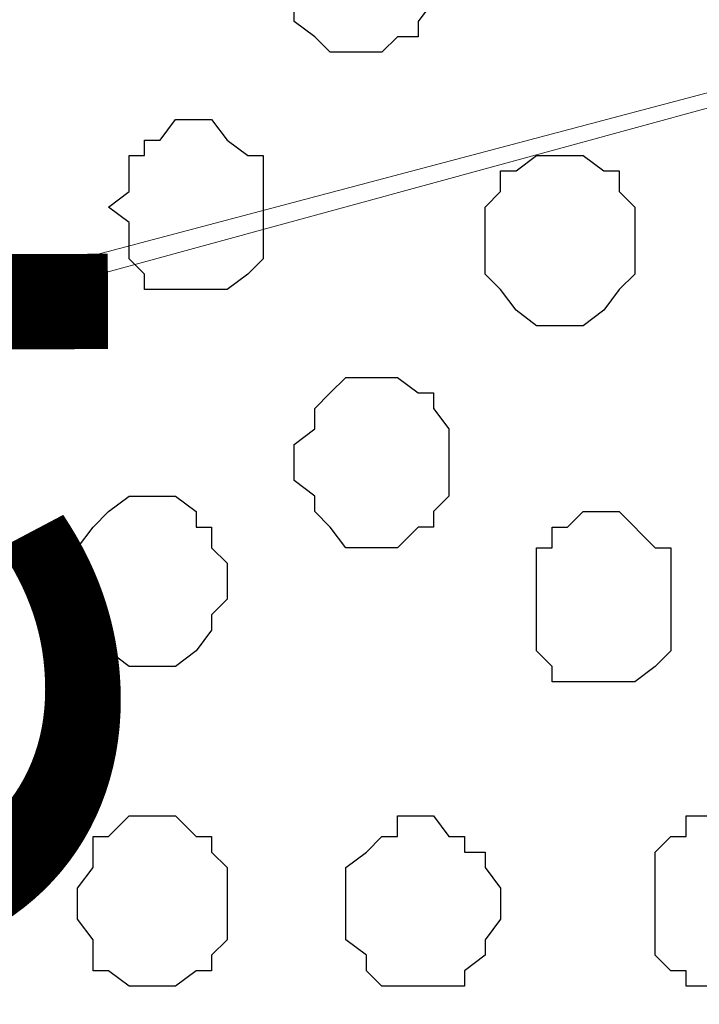
# Model space of a CAD drawing. Units: centimetres. Extents: x -8.5 to 8.8, y -10.6 to 13.4.
# Drawn here: x 0.3 to 0.6, y 4.7 to 5.1 of the extents above; entities that cross this region are included whole.
import ezdxf

# ---------------------------------------------------------------- set-up
doc = ezdxf.new("R2010")
doc.units = ezdxf.units.CM
doc.header["$MEASUREMENT"] = 0
doc.layers.add('Layer 1', color=7, linetype='Continuous')
doc.styles.add('172', font='arialbi.ttf', dxfattribs={"height": 1})
doc.styles.add('173', font='arialbi.ttf', dxfattribs={"height": 1})

msp = doc.modelspace()

# ---------------------------------------------------------------- hatches: boundary and pattern name
h = msp.add_hatch(color=256)
h.paths.add_polyline_path([(-0.63359, 6.75146), (-0.59337, 6.75146), (-0.59337, 6.518), (-0.63359, 6.51874)])
h.paths.add_polyline_path([(-0.63359, 6.9821), (1.19309, 6.9821), (1.19309, 6.90854), (-0.63359, 6.90854)])
h.paths.add_polyline_path([(-0.71826, 6.98208), (-0.63359, 6.9821), (-0.63359, 6.48688), (-0.71826, 6.48688)])
h.paths.add_polyline_path([(1.19309, 6.90854), (1.12382, 6.90854), (1.12382, 2.60068), (1.19309, 2.60068)])
h.paths.add_polyline_path([(-0.71826, 2.60068), (1.19309, 2.60068), (1.19312, 2.54948), (-0.71826, 2.54948)])
h.paths.add_polyline_path([(-0.71826, 3.59108), (-0.63374, 3.5911), (-0.63359, 2.60068), (-0.71826, 2.60068)])
edge = h.paths.add_edge_path()
edge.add_spline(control_points=[(-0.61454, 2.85256), (-0.61454, 2.85256), (-0.58491, 2.85256), (-0.58491, 2.85256), (-0.58491, 2.85256), (-0.58491, 2.85256), (-0.58491, 3.12349), (-0.58491, 3.12349), (-0.58491, 3.12349), (-0.58491, 3.12349), (-0.63367, 3.12349), (-0.63367, 3.12349), (-0.63367, 3.12349), (-0.63367, 3.12349), (-0.63363, 2.85256), (-0.63363, 2.85256), (-0.63363, 2.85256), (-0.63363, 2.85256), (-0.61454, 2.85256), (-0.61454, 2.85256)], knot_values=[0, 0, 0, 0, 0.2, 0.2, 0.2, 0.2, 0.4, 0.4, 0.4, 0.4, 0.6, 0.6, 0.6, 0.6, 0.8, 0.8, 0.8, 0.8, 1, 1, 1, 1], degree=3, periodic=0)
edge = h.paths.add_edge_path()
edge.add_spline(control_points=[(-0.71826, 6.69008), (-0.97876, 6.69008), (-1.40829, 6.69008), (-1.40829, 6.69008), (-1.40829, 6.69008), (-1.40829, 6.69008), (-1.40829, 6.62658), (-1.40829, 6.62658), (-1.40829, 6.62658), (-1.40829, 6.62658), (-0.97876, 6.62658), (-0.71826, 6.62658)], knot_values=[0.260649, 0.260649, 0.260649, 0.260649, 0.4, 0.4, 0.4, 0.4, 0.6, 0.6, 0.6, 0.6, 0.739351, 0.739351, 0.739351, 0.739351], degree=3, periodic=0)
edge.add_spline(control_points=[(-0.59337, 6.62658), (-0.54983, 6.62658), (-0.52352, 6.62658), (-0.52352, 6.62658), (-0.52352, 6.62658), (-0.52352, 6.62658), (-0.52352, 6.65409), (-0.52352, 6.65409), (-0.52352, 6.65409), (-0.52352, 6.69008), (-0.52352, 6.69008), (-0.52352, 6.69008), (-0.52352, 6.69008), (-0.54983, 6.69008), (-0.59337, 6.69008)], knot_values=[0.765513, 0.765513, 0.765513, 0.765513, 0.8, 0.8, 0.8, 0.8, 1, 1, 1, 1.2, 1.2, 1.2, 1.2, 1.234487, 1.234487, 1.234487, 1.234487], degree=3, periodic=0)
edge.add_spline(control_points=[(-0.71826, 3.05364), (-0.98228, 3.05364), (-1.40194, 3.05364), (-1.40194, 3.05364), (-1.40194, 3.05364), (-1.40194, 3.05364), (-1.40194, 2.99861), (-1.40194, 2.99861), (-1.40194, 2.99861), (-1.40194, 2.99861), (-0.98228, 2.99861), (-0.71826, 2.99861)], knot_values=[1.262913, 1.262913, 1.262913, 1.262913, 1.4, 1.4, 1.4, 1.4, 1.6, 1.6, 1.6, 1.6, 1.737087, 1.737087, 1.737087, 1.737087], degree=3, periodic=0)
edge.add_spline(control_points=[(-0.58491, 2.99861), (-0.53757, 2.99861), (-0.50871, 2.99861), (-0.50871, 2.99861), (-0.50871, 2.99861), (-0.50871, 2.99861), (-0.50871, 3.02613), (-0.50871, 3.02613), (-0.50871, 3.02613), (-0.50871, 3.05364), (-0.50871, 3.05364), (-0.50871, 3.05364), (-0.50871, 3.05364), (-0.53757, 3.05364), (-0.58491, 3.05364)], knot_values=[0.764051, 0.764051, 0.764051, 0.764051, 0.8, 0.8, 0.8, 0.8, 1, 1, 1, 1.2, 1.2, 1.2, 1.2, 1.235949, 1.235949, 1.235949, 1.235949], degree=3, periodic=0)

# ---------------------------------------------------------------- linework, layer by layer
at = {"layer": 'Layer 1', "lineweight": 9}
for points, knots in [([(0.83749, 5.13433), (0.83749, 5.13433), (-0.48119, 5.48993), (-0.48119, 5.48993), (-0.48119, 5.48993), (-0.48119, 5.48993), (-0.50236, 5.49628), (-0.50236, 5.49628), (-0.50236, 5.49628), (-0.50236, 5.49628), (-0.52987, 5.48993), (-0.52987, 5.48993), (-0.52987, 5.48993), (-0.52987, 5.48993), (-0.55104, 5.48146), (-0.55104, 5.48146), (-0.55104, 5.48146), (-0.55104, 5.48146), (-0.57221, 5.47511), (-0.57221, 5.47511), (-0.57221, 5.47511), (-0.57221, 5.47511), (-0.60607, 5.44124), (-0.60607, 5.44124), (-0.60607, 5.44124), (-0.60607, 5.44124), (-0.63359, 5.39256), (-0.63359, 5.39256), (-0.63359, 5.39256), (-0.63359, 5.39256), (-0.65476, 5.33541), (-0.65476, 5.33541), (-0.65476, 5.33541), (-0.65476, 5.33541), (-0.66957, 5.27403), (-0.66957, 5.27403), (-0.66957, 5.27403), (-0.66957, 5.27403), (-0.67592, 5.20418), (-0.67592, 5.20418), (-0.67592, 5.20418), (-0.67592, 5.20418), (-0.68227, 5.13433), (-0.68227, 5.13433), (-0.68227, 5.13433), (-0.68227, 5.13433), (-0.67592, 5.06448), (-0.67592, 5.06448), (-0.67592, 5.06448), (-0.67592, 5.06448), (-0.66957, 4.99463), (-0.66957, 4.99463), (-0.66957, 4.99463), (-0.66957, 4.99463), (-0.65476, 4.93113), (-0.65476, 4.93113), (-0.65476, 4.93113), (-0.65476, 4.93113), (-0.63359, 4.87609), (-0.63359, 4.87609), (-0.63359, 4.87609), (-0.63359, 4.87609), (-0.60607, 4.82741), (-0.60607, 4.82741), (-0.60607, 4.82741), (-0.60607, 4.82741), (-0.57221, 4.79778), (-0.57221, 4.79778), (-0.57221, 4.79778), (-0.57221, 4.79778), (-0.55104, 4.78508), (-0.55104, 4.78508), (-0.55104, 4.78508), (-0.55104, 4.78508), (-0.52987, 4.77873), (-0.52987, 4.77873), (-0.52987, 4.77873), (-0.52987, 4.77873), (-0.50236, 4.77873), (-0.50236, 4.77873), (-0.50236, 4.77873), (-0.50236, 4.77873), (-0.48119, 4.78508), (-0.48119, 4.78508), (-0.48119, 4.78508), (-0.48119, 4.78508), (0.83749, 5.13433), (0.83749, 5.13433)], [0, 0, 0, 0, 0.045455, 0.045455, 0.045455, 0.045455, 0.090909, 0.090909, 0.090909, 0.090909, 0.136364, 0.136364, 0.136364, 0.136364, 0.181818, 0.181818, 0.181818, 0.181818, 0.227273, 0.227273, 0.227273, 0.227273, 0.272727, 0.272727, 0.272727, 0.272727, 0.318182, 0.318182, 0.318182, 0.318182, 0.363636, 0.363636, 0.363636, 0.363636, 0.409091, 0.409091, 0.409091, 0.409091, 0.454545, 0.454545, 0.454545, 0.454545, 0.5, 0.5, 0.5, 0.5, 0.545455, 0.545455, 0.545455, 0.545455, 0.590909, 0.590909, 0.590909, 0.590909, 0.636364, 0.636364, 0.636364, 0.636364, 0.681818, 0.681818, 0.681818, 0.681818, 0.727273, 0.727273, 0.727273, 0.727273, 0.772727, 0.772727, 0.772727, 0.772727, 0.818182, 0.818182, 0.818182, 0.818182, 0.863636, 0.863636, 0.863636, 0.863636, 0.909091, 0.909091, 0.909091, 0.909091, 0.954545, 0.954545, 0.954545, 0.954545, 1, 1, 1, 1]), ([(-0.50236, 4.76391), (-0.50236, 4.76391), (0.82268, 4.40831), (0.82268, 4.40831), (0.82268, 4.40831), (0.82268, 4.40831), (0.85231, 4.40196), (0.85231, 4.40196), (0.85231, 4.40196), (0.85231, 4.40196), (0.87348, 4.40831), (0.87348, 4.40831), (0.87348, 4.40831), (0.87348, 4.40831), (0.89253, 4.41466), (0.89253, 4.41466), (0.89253, 4.41466), (0.89253, 4.41466), (0.91369, 4.42101), (0.91369, 4.42101), (0.91369, 4.42101), (0.91369, 4.42101), (0.94968, 4.45699), (0.94968, 4.45699), (0.94968, 4.45699), (0.94968, 4.45699), (0.97719, 4.50568), (0.97719, 4.50568), (0.97719, 4.50568), (0.97719, 4.50568), (0.99836, 4.56071), (0.99836, 4.56071), (0.99836, 4.56071), (0.99836, 4.56071), (1.01106, 4.62421), (1.01106, 4.62421), (1.01106, 4.62421), (1.01106, 4.62421), (1.02588, 4.70041), (1.02588, 4.70041), (1.02588, 4.70041), (1.02588, 4.70041), (1.02588, 4.84011), (1.02588, 4.84011), (1.02588, 4.84011), (1.02588, 4.84011), (1.01106, 4.91631), (1.01106, 4.91631), (1.01106, 4.91631), (1.01106, 4.91631), (0.99836, 4.97981), (0.99836, 4.97981), (0.99836, 4.97981), (0.99836, 4.97981), (0.97719, 5.03484), (0.97719, 5.03484), (0.97719, 5.03484), (0.97719, 5.03484), (0.94968, 5.08564), (0.94968, 5.08564), (0.94968, 5.08564), (0.94968, 5.08564), (0.91369, 5.11316), (0.91369, 5.11316), (0.91369, 5.11316), (0.91369, 5.11316), (0.89253, 5.12586), (0.89253, 5.12586), (0.89253, 5.12586), (0.89253, 5.12586), (0.87348, 5.13433), (0.87348, 5.13433), (0.87348, 5.13433), (0.87348, 5.13433), (0.84384, 5.13433), (0.84384, 5.13433), (0.84384, 5.13433), (0.84384, 5.13433), (0.82268, 5.12586), (0.82268, 5.12586), (0.82268, 5.12586), (0.82268, 5.12586), (-0.50236, 4.76391), (-0.50236, 4.76391)], [0, 0, 0, 0, 0.047619, 0.047619, 0.047619, 0.047619, 0.095238, 0.095238, 0.095238, 0.095238, 0.142857, 0.142857, 0.142857, 0.142857, 0.190476, 0.190476, 0.190476, 0.190476, 0.238095, 0.238095, 0.238095, 0.238095, 0.285714, 0.285714, 0.285714, 0.285714, 0.333333, 0.333333, 0.333333, 0.333333, 0.380952, 0.380952, 0.380952, 0.380952, 0.428571, 0.428571, 0.428571, 0.428571, 0.47619, 0.47619, 0.47619, 0.47619, 0.52381, 0.52381, 0.52381, 0.52381, 0.571429, 0.571429, 0.571429, 0.571429, 0.619048, 0.619048, 0.619048, 0.619048, 0.666667, 0.666667, 0.666667, 0.666667, 0.714286, 0.714286, 0.714286, 0.714286, 0.761905, 0.761905, 0.761905, 0.761905, 0.809524, 0.809524, 0.809524, 0.809524, 0.857143, 0.857143, 0.857143, 0.857143, 0.904762, 0.904762, 0.904762, 0.904762, 0.952381, 0.952381, 0.952381, 0.952381, 1, 1, 1, 1]), ([(0.83749, 4.40831), (0.83749, 4.40831), (-0.46637, 4.76391), (-0.46637, 4.76391), (-0.46637, 4.76391), (-0.46637, 4.76391), (-0.48754, 4.77026), (-0.48754, 4.77026), (-0.48754, 4.77026), (-0.48754, 4.77026), (-0.51506, 4.76391), (-0.51506, 4.76391), (-0.51506, 4.76391), (-0.51506, 4.76391), (-0.53622, 4.75756), (-0.53622, 4.75756), (-0.53622, 4.75756), (-0.53622, 4.75756), (-0.55104, 4.74909), (-0.55104, 4.74909), (-0.55104, 4.74909), (-0.55104, 4.74909), (-0.58491, 4.71523), (-0.58491, 4.71523), (-0.58491, 4.71523), (-0.58491, 4.71523), (-0.61454, 4.66654), (-0.61454, 4.66654), (-0.61454, 4.66654), (-0.61454, 4.66654), (-0.63359, 4.60939), (-0.63359, 4.60939), (-0.63359, 4.60939), (-0.63359, 4.60939), (-0.65476, 4.54801), (-0.65476, 4.54801), (-0.65476, 4.54801), (-0.65476, 4.54801), (-0.66322, 4.47816), (-0.66322, 4.47816), (-0.66322, 4.47816), (-0.66322, 4.47816), (-0.66322, 4.33846), (-0.66322, 4.33846), (-0.66322, 4.33846), (-0.66322, 4.33846), (-0.65476, 4.26861), (-0.65476, 4.26861), (-0.65476, 4.26861), (-0.65476, 4.26861), (-0.63359, 4.20511), (-0.63359, 4.20511), (-0.63359, 4.20511), (-0.63359, 4.20511), (-0.61454, 4.15008), (-0.61454, 4.15008), (-0.61454, 4.15008), (-0.61454, 4.15008), (-0.58491, 4.10139), (-0.58491, 4.10139), (-0.58491, 4.10139), (-0.58491, 4.10139), (-0.55104, 4.07388), (-0.55104, 4.07388), (-0.55104, 4.07388), (-0.55104, 4.07388), (-0.53622, 4.05906), (-0.53622, 4.05906), (-0.53622, 4.05906), (-0.53622, 4.05906), (-0.51506, 4.05271), (-0.51506, 4.05271), (-0.51506, 4.05271), (-0.51506, 4.05271), (-0.48754, 4.05271), (-0.48754, 4.05271), (-0.48754, 4.05271), (-0.48754, 4.05271), (-0.46637, 4.05906), (-0.46637, 4.05906), (-0.46637, 4.05906), (-0.46637, 4.05906), (0.83749, 4.40831), (0.83749, 4.40831)], [0, 0, 0, 0, 0.047619, 0.047619, 0.047619, 0.047619, 0.095238, 0.095238, 0.095238, 0.095238, 0.142857, 0.142857, 0.142857, 0.142857, 0.190476, 0.190476, 0.190476, 0.190476, 0.238095, 0.238095, 0.238095, 0.238095, 0.285714, 0.285714, 0.285714, 0.285714, 0.333333, 0.333333, 0.333333, 0.333333, 0.380952, 0.380952, 0.380952, 0.380952, 0.428571, 0.428571, 0.428571, 0.428571, 0.47619, 0.47619, 0.47619, 0.47619, 0.52381, 0.52381, 0.52381, 0.52381, 0.571429, 0.571429, 0.571429, 0.571429, 0.619048, 0.619048, 0.619048, 0.619048, 0.666667, 0.666667, 0.666667, 0.666667, 0.714286, 0.714286, 0.714286, 0.714286, 0.761905, 0.761905, 0.761905, 0.761905, 0.809524, 0.809524, 0.809524, 0.809524, 0.857143, 0.857143, 0.857143, 0.857143, 0.904762, 0.904762, 0.904762, 0.904762, 0.952381, 0.952381, 0.952381, 0.952381, 1, 1, 1, 1])]:
    msp.add_open_spline(points, degree=3, knots=knots, dxfattribs=at)
at = {"layer": 'Layer 1', "color": 253}
for points, knots in [([(0.50306, 5.12586), (0.50306, 5.12586), (0.50306, 5.14068), (0.50306, 5.14068), (0.50306, 5.14068), (0.50306, 5.14068), (0.49671, 5.14703), (0.49671, 5.14703), (0.49671, 5.14703), (0.49671, 5.14703), (0.49671, 5.15549), (0.49671, 5.15549), (0.49671, 5.15549), (0.49671, 5.15549), (0.48824, 5.15549), (0.48824, 5.15549), (0.48824, 5.15549), (0.48824, 5.15549), (0.48189, 5.16184), (0.48189, 5.16184), (0.48189, 5.16184), (0.48189, 5.16184), (0.46073, 5.16184), (0.46073, 5.16184), (0.46073, 5.16184), (0.46073, 5.16184), (0.44591, 5.14703), (0.44591, 5.14703), (0.44591, 5.14703), (0.44591, 5.14703), (0.44591, 5.14068), (0.44591, 5.14068), (0.44591, 5.14068), (0.44591, 5.14068), (0.43956, 5.13433), (0.43956, 5.13433), (0.43956, 5.13433), (0.43956, 5.13433), (0.43956, 5.11951), (0.43956, 5.11951), (0.43956, 5.11951), (0.43956, 5.11951), (0.44591, 5.11316), (0.44591, 5.11316), (0.44591, 5.11316), (0.44591, 5.11316), (0.44591, 5.10469), (0.44591, 5.10469), (0.44591, 5.10469), (0.44591, 5.10469), (0.45438, 5.09834), (0.45438, 5.09834), (0.45438, 5.09834), (0.45438, 5.09834), (0.46073, 5.09199), (0.46073, 5.09199), (0.46073, 5.09199), (0.46073, 5.09199), (0.48189, 5.09199), (0.48189, 5.09199), (0.48189, 5.09199), (0.48189, 5.09199), (0.48824, 5.09834), (0.48824, 5.09834), (0.48824, 5.09834), (0.48824, 5.09834), (0.49671, 5.09834), (0.49671, 5.09834), (0.49671, 5.09834), (0.49671, 5.09834), (0.49671, 5.10469), (0.49671, 5.10469), (0.49671, 5.10469), (0.49671, 5.10469), (0.50306, 5.11316), (0.50306, 5.11316), (0.50306, 5.11316), (0.50306, 5.11316), (0.50306, 5.12586), (0.50306, 5.12586)], [0, 0, 0, 0, 0.05, 0.05, 0.05, 0.05, 0.1, 0.1, 0.1, 0.1, 0.15, 0.15, 0.15, 0.15, 0.2, 0.2, 0.2, 0.2, 0.25, 0.25, 0.25, 0.25, 0.3, 0.3, 0.3, 0.3, 0.35, 0.35, 0.35, 0.35, 0.4, 0.4, 0.4, 0.4, 0.45, 0.45, 0.45, 0.45, 0.5, 0.5, 0.5, 0.5, 0.55, 0.55, 0.55, 0.55, 0.6, 0.6, 0.6, 0.6, 0.65, 0.65, 0.65, 0.65, 0.7, 0.7, 0.7, 0.7, 0.75, 0.75, 0.75, 0.75, 0.8, 0.8, 0.8, 0.8, 0.85, 0.85, 0.85, 0.85, 0.9, 0.9, 0.9, 0.9, 0.95, 0.95, 0.95, 0.95, 1, 1, 1, 1]), ([(0.43321, 5.02849), (0.43321, 5.02849), (0.43321, 5.04966), (0.43321, 5.04966), (0.43321, 5.04966), (0.43321, 5.04966), (0.42686, 5.04966), (0.42686, 5.04966), (0.42686, 5.04966), (0.42686, 5.04966), (0.41839, 5.05601), (0.41839, 5.05601), (0.41839, 5.05601), (0.41839, 5.05601), (0.41204, 5.06448), (0.41204, 5.06448), (0.41204, 5.06448), (0.41204, 5.06448), (0.39723, 5.06448), (0.39723, 5.06448), (0.39723, 5.06448), (0.39723, 5.06448), (0.39088, 5.05601), (0.39088, 5.05601), (0.39088, 5.05601), (0.39088, 5.05601), (0.38453, 5.05601), (0.38453, 5.05601), (0.38453, 5.05601), (0.38453, 5.05601), (0.38453, 5.04966), (0.38453, 5.04966), (0.38453, 5.04966), (0.38453, 5.04966), (0.37818, 5.04966), (0.37818, 5.04966), (0.37818, 5.04966), (0.37818, 5.04966), (0.37818, 5.03484), (0.37818, 5.03484), (0.37818, 5.03484), (0.37818, 5.03484), (0.36971, 5.02849), (0.36971, 5.02849), (0.36971, 5.02849), (0.36971, 5.02849), (0.37818, 5.02214), (0.37818, 5.02214), (0.37818, 5.02214), (0.37818, 5.02214), (0.37818, 5.00733), (0.37818, 5.00733), (0.37818, 5.00733), (0.37818, 5.00733), (0.38453, 5.00098), (0.38453, 5.00098), (0.38453, 5.00098), (0.38453, 5.00098), (0.38453, 4.99463), (0.38453, 4.99463), (0.38453, 4.99463), (0.38453, 4.99463), (0.41839, 4.99463), (0.41839, 4.99463), (0.41839, 4.99463), (0.41839, 4.99463), (0.42686, 5.00098), (0.42686, 5.00098), (0.42686, 5.00098), (0.42686, 5.00098), (0.43321, 5.00733), (0.43321, 5.00733), (0.43321, 5.00733), (0.43321, 5.00733), (0.43321, 5.02849), (0.43321, 5.02849)], [0, 0, 0, 0, 0.052632, 0.052632, 0.052632, 0.052632, 0.105263, 0.105263, 0.105263, 0.105263, 0.157895, 0.157895, 0.157895, 0.157895, 0.210526, 0.210526, 0.210526, 0.210526, 0.263158, 0.263158, 0.263158, 0.263158, 0.315789, 0.315789, 0.315789, 0.315789, 0.368421, 0.368421, 0.368421, 0.368421, 0.421053, 0.421053, 0.421053, 0.421053, 0.473684, 0.473684, 0.473684, 0.473684, 0.526316, 0.526316, 0.526316, 0.526316, 0.578947, 0.578947, 0.578947, 0.578947, 0.631579, 0.631579, 0.631579, 0.631579, 0.684211, 0.684211, 0.684211, 0.684211, 0.736842, 0.736842, 0.736842, 0.736842, 0.789474, 0.789474, 0.789474, 0.789474, 0.842105, 0.842105, 0.842105, 0.842105, 0.894737, 0.894737, 0.894737, 0.894737, 0.947368, 0.947368, 0.947368, 0.947368, 1, 1, 1, 1]), ([(0.58561, 5.01579), (0.58561, 5.01579), (0.58561, 5.02849), (0.58561, 5.02849), (0.58561, 5.02849), (0.58561, 5.02849), (0.57926, 5.03484), (0.57926, 5.03484), (0.57926, 5.03484), (0.57926, 5.03484), (0.57926, 5.04331), (0.57926, 5.04331), (0.57926, 5.04331), (0.57926, 5.04331), (0.57291, 5.04331), (0.57291, 5.04331), (0.57291, 5.04331), (0.57291, 5.04331), (0.56444, 5.04966), (0.56444, 5.04966), (0.56444, 5.04966), (0.56444, 5.04966), (0.54539, 5.04966), (0.54539, 5.04966), (0.54539, 5.04966), (0.54539, 5.04966), (0.53693, 5.04331), (0.53693, 5.04331), (0.53693, 5.04331), (0.53693, 5.04331), (0.53058, 5.04331), (0.53058, 5.04331), (0.53058, 5.04331), (0.53058, 5.04331), (0.53058, 5.03484), (0.53058, 5.03484), (0.53058, 5.03484), (0.53058, 5.03484), (0.52423, 5.02849), (0.52423, 5.02849), (0.52423, 5.02849), (0.52423, 5.02849), (0.52423, 5.00098), (0.52423, 5.00098), (0.52423, 5.00098), (0.52423, 5.00098), (0.53058, 4.99463), (0.53058, 4.99463), (0.53058, 4.99463), (0.53058, 4.99463), (0.53693, 4.98616), (0.53693, 4.98616), (0.53693, 4.98616), (0.53693, 4.98616), (0.54539, 4.97981), (0.54539, 4.97981), (0.54539, 4.97981), (0.54539, 4.97981), (0.56444, 4.97981), (0.56444, 4.97981), (0.56444, 4.97981), (0.56444, 4.97981), (0.57291, 4.98616), (0.57291, 4.98616), (0.57291, 4.98616), (0.57291, 4.98616), (0.57926, 4.99463), (0.57926, 4.99463), (0.57926, 4.99463), (0.57926, 4.99463), (0.58561, 5.00098), (0.58561, 5.00098), (0.58561, 5.00098), (0.58561, 5.00098), (0.58561, 5.01579), (0.58561, 5.01579)], [0, 0, 0, 0, 0.052632, 0.052632, 0.052632, 0.052632, 0.105263, 0.105263, 0.105263, 0.105263, 0.157895, 0.157895, 0.157895, 0.157895, 0.210526, 0.210526, 0.210526, 0.210526, 0.263158, 0.263158, 0.263158, 0.263158, 0.315789, 0.315789, 0.315789, 0.315789, 0.368421, 0.368421, 0.368421, 0.368421, 0.421053, 0.421053, 0.421053, 0.421053, 0.473684, 0.473684, 0.473684, 0.473684, 0.526316, 0.526316, 0.526316, 0.526316, 0.578947, 0.578947, 0.578947, 0.578947, 0.631579, 0.631579, 0.631579, 0.631579, 0.684211, 0.684211, 0.684211, 0.684211, 0.736842, 0.736842, 0.736842, 0.736842, 0.789474, 0.789474, 0.789474, 0.789474, 0.842105, 0.842105, 0.842105, 0.842105, 0.894737, 0.894737, 0.894737, 0.894737, 0.947368, 0.947368, 0.947368, 0.947368, 1, 1, 1, 1]), ([(0.50941, 4.92478), (0.50941, 4.92478), (0.50941, 4.93748), (0.50941, 4.93748), (0.50941, 4.93748), (0.50941, 4.93748), (0.50306, 4.94594), (0.50306, 4.94594), (0.50306, 4.94594), (0.50306, 4.94594), (0.50306, 4.95229), (0.50306, 4.95229), (0.50306, 4.95229), (0.50306, 4.95229), (0.49671, 4.95229), (0.49671, 4.95229), (0.49671, 4.95229), (0.49671, 4.95229), (0.48824, 4.95864), (0.48824, 4.95864), (0.48824, 4.95864), (0.48824, 4.95864), (0.46708, 4.95864), (0.46708, 4.95864), (0.46708, 4.95864), (0.46708, 4.95864), (0.46073, 4.95229), (0.46073, 4.95229), (0.46073, 4.95229), (0.46073, 4.95229), (0.45438, 4.94594), (0.45438, 4.94594), (0.45438, 4.94594), (0.45438, 4.94594), (0.45438, 4.93748), (0.45438, 4.93748), (0.45438, 4.93748), (0.45438, 4.93748), (0.44591, 4.93113), (0.44591, 4.93113), (0.44591, 4.93113), (0.44591, 4.93113), (0.44591, 4.91631), (0.44591, 4.91631), (0.44591, 4.91631), (0.44591, 4.91631), (0.45438, 4.90996), (0.45438, 4.90996), (0.45438, 4.90996), (0.45438, 4.90996), (0.45438, 4.90361), (0.45438, 4.90361), (0.45438, 4.90361), (0.45438, 4.90361), (0.46073, 4.89726), (0.46073, 4.89726), (0.46073, 4.89726), (0.46073, 4.89726), (0.46708, 4.88879), (0.46708, 4.88879), (0.46708, 4.88879), (0.46708, 4.88879), (0.48824, 4.88879), (0.48824, 4.88879), (0.48824, 4.88879), (0.48824, 4.88879), (0.49671, 4.89726), (0.49671, 4.89726), (0.49671, 4.89726), (0.49671, 4.89726), (0.50306, 4.89726), (0.50306, 4.89726), (0.50306, 4.89726), (0.50306, 4.89726), (0.50306, 4.90361), (0.50306, 4.90361), (0.50306, 4.90361), (0.50306, 4.90361), (0.50941, 4.90996), (0.50941, 4.90996), (0.50941, 4.90996), (0.50941, 4.90996), (0.50941, 4.92478), (0.50941, 4.92478)], [0, 0, 0, 0, 0.047619, 0.047619, 0.047619, 0.047619, 0.095238, 0.095238, 0.095238, 0.095238, 0.142857, 0.142857, 0.142857, 0.142857, 0.190476, 0.190476, 0.190476, 0.190476, 0.238095, 0.238095, 0.238095, 0.238095, 0.285714, 0.285714, 0.285714, 0.285714, 0.333333, 0.333333, 0.333333, 0.333333, 0.380952, 0.380952, 0.380952, 0.380952, 0.428571, 0.428571, 0.428571, 0.428571, 0.47619, 0.47619, 0.47619, 0.47619, 0.52381, 0.52381, 0.52381, 0.52381, 0.571429, 0.571429, 0.571429, 0.571429, 0.619048, 0.619048, 0.619048, 0.619048, 0.666667, 0.666667, 0.666667, 0.666667, 0.714286, 0.714286, 0.714286, 0.714286, 0.761905, 0.761905, 0.761905, 0.761905, 0.809524, 0.809524, 0.809524, 0.809524, 0.857143, 0.857143, 0.857143, 0.857143, 0.904762, 0.904762, 0.904762, 0.904762, 0.952381, 0.952381, 0.952381, 0.952381, 1, 1, 1, 1]), ([(0.41839, 4.87609), (0.41839, 4.87609), (0.41839, 4.88244), (0.41839, 4.88244), (0.41839, 4.88244), (0.41839, 4.88244), (0.41204, 4.88879), (0.41204, 4.88879), (0.41204, 4.88879), (0.41204, 4.88879), (0.41204, 4.89726), (0.41204, 4.89726), (0.41204, 4.89726), (0.41204, 4.89726), (0.40569, 4.89726), (0.40569, 4.89726), (0.40569, 4.89726), (0.40569, 4.89726), (0.40569, 4.90361), (0.40569, 4.90361), (0.40569, 4.90361), (0.40569, 4.90361), (0.39723, 4.90996), (0.39723, 4.90996), (0.39723, 4.90996), (0.39723, 4.90996), (0.37818, 4.90996), (0.37818, 4.90996), (0.37818, 4.90996), (0.37818, 4.90996), (0.36971, 4.90361), (0.36971, 4.90361), (0.36971, 4.90361), (0.36971, 4.90361), (0.36336, 4.89726), (0.36336, 4.89726), (0.36336, 4.89726), (0.36336, 4.89726), (0.35701, 4.88879), (0.35701, 4.88879), (0.35701, 4.88879), (0.35701, 4.88879), (0.35701, 4.86128), (0.35701, 4.86128), (0.35701, 4.86128), (0.35701, 4.86128), (0.36336, 4.85493), (0.36336, 4.85493), (0.36336, 4.85493), (0.36336, 4.85493), (0.36336, 4.84646), (0.36336, 4.84646), (0.36336, 4.84646), (0.36336, 4.84646), (0.36971, 4.84646), (0.36971, 4.84646), (0.36971, 4.84646), (0.36971, 4.84646), (0.37818, 4.84011), (0.37818, 4.84011), (0.37818, 4.84011), (0.37818, 4.84011), (0.39723, 4.84011), (0.39723, 4.84011), (0.39723, 4.84011), (0.39723, 4.84011), (0.40569, 4.84646), (0.40569, 4.84646), (0.40569, 4.84646), (0.40569, 4.84646), (0.41204, 4.85493), (0.41204, 4.85493), (0.41204, 4.85493), (0.41204, 4.85493), (0.41204, 4.86128), (0.41204, 4.86128), (0.41204, 4.86128), (0.41204, 4.86128), (0.41839, 4.86763), (0.41839, 4.86763), (0.41839, 4.86763), (0.41839, 4.86763), (0.41839, 4.87609), (0.41839, 4.87609)], [0, 0, 0, 0, 0.047619, 0.047619, 0.047619, 0.047619, 0.095238, 0.095238, 0.095238, 0.095238, 0.142857, 0.142857, 0.142857, 0.142857, 0.190476, 0.190476, 0.190476, 0.190476, 0.238095, 0.238095, 0.238095, 0.238095, 0.285714, 0.285714, 0.285714, 0.285714, 0.333333, 0.333333, 0.333333, 0.333333, 0.380952, 0.380952, 0.380952, 0.380952, 0.428571, 0.428571, 0.428571, 0.428571, 0.47619, 0.47619, 0.47619, 0.47619, 0.52381, 0.52381, 0.52381, 0.52381, 0.571429, 0.571429, 0.571429, 0.571429, 0.619048, 0.619048, 0.619048, 0.619048, 0.666667, 0.666667, 0.666667, 0.666667, 0.714286, 0.714286, 0.714286, 0.714286, 0.761905, 0.761905, 0.761905, 0.761905, 0.809524, 0.809524, 0.809524, 0.809524, 0.857143, 0.857143, 0.857143, 0.857143, 0.904762, 0.904762, 0.904762, 0.904762, 0.952381, 0.952381, 0.952381, 0.952381, 1, 1, 1, 1]), ([(0.41839, 4.74274), (0.41839, 4.74274), (0.41839, 4.75756), (0.41839, 4.75756), (0.41839, 4.75756), (0.41839, 4.75756), (0.41204, 4.76391), (0.41204, 4.76391), (0.41204, 4.76391), (0.41204, 4.76391), (0.41204, 4.77026), (0.41204, 4.77026), (0.41204, 4.77026), (0.41204, 4.77026), (0.40569, 4.77026), (0.40569, 4.77026), (0.40569, 4.77026), (0.40569, 4.77026), (0.39723, 4.77873), (0.39723, 4.77873), (0.39723, 4.77873), (0.39723, 4.77873), (0.37818, 4.77873), (0.37818, 4.77873), (0.37818, 4.77873), (0.37818, 4.77873), (0.36971, 4.77026), (0.36971, 4.77026), (0.36971, 4.77026), (0.36971, 4.77026), (0.36336, 4.77026), (0.36336, 4.77026), (0.36336, 4.77026), (0.36336, 4.77026), (0.36336, 4.75756), (0.36336, 4.75756), (0.36336, 4.75756), (0.36336, 4.75756), (0.35701, 4.74909), (0.35701, 4.74909), (0.35701, 4.74909), (0.35701, 4.74909), (0.35701, 4.73639), (0.35701, 4.73639), (0.35701, 4.73639), (0.35701, 4.73639), (0.36336, 4.72793), (0.36336, 4.72793), (0.36336, 4.72793), (0.36336, 4.72793), (0.36336, 4.71523), (0.36336, 4.71523), (0.36336, 4.71523), (0.36336, 4.71523), (0.36971, 4.71523), (0.36971, 4.71523), (0.36971, 4.71523), (0.36971, 4.71523), (0.37818, 4.70888), (0.37818, 4.70888), (0.37818, 4.70888), (0.37818, 4.70888), (0.39723, 4.70888), (0.39723, 4.70888), (0.39723, 4.70888), (0.39723, 4.70888), (0.40569, 4.71523), (0.40569, 4.71523), (0.40569, 4.71523), (0.40569, 4.71523), (0.41204, 4.71523), (0.41204, 4.71523), (0.41204, 4.71523), (0.41204, 4.71523), (0.41204, 4.72158), (0.41204, 4.72158), (0.41204, 4.72158), (0.41204, 4.72158), (0.41839, 4.72793), (0.41839, 4.72793), (0.41839, 4.72793), (0.41839, 4.72793), (0.41839, 4.74274), (0.41839, 4.74274)], [0, 0, 0, 0, 0.047619, 0.047619, 0.047619, 0.047619, 0.095238, 0.095238, 0.095238, 0.095238, 0.142857, 0.142857, 0.142857, 0.142857, 0.190476, 0.190476, 0.190476, 0.190476, 0.238095, 0.238095, 0.238095, 0.238095, 0.285714, 0.285714, 0.285714, 0.285714, 0.333333, 0.333333, 0.333333, 0.333333, 0.380952, 0.380952, 0.380952, 0.380952, 0.428571, 0.428571, 0.428571, 0.428571, 0.47619, 0.47619, 0.47619, 0.47619, 0.52381, 0.52381, 0.52381, 0.52381, 0.571429, 0.571429, 0.571429, 0.571429, 0.619048, 0.619048, 0.619048, 0.619048, 0.666667, 0.666667, 0.666667, 0.666667, 0.714286, 0.714286, 0.714286, 0.714286, 0.761905, 0.761905, 0.761905, 0.761905, 0.809524, 0.809524, 0.809524, 0.809524, 0.857143, 0.857143, 0.857143, 0.857143, 0.904762, 0.904762, 0.904762, 0.904762, 0.952381, 0.952381, 0.952381, 0.952381, 1, 1, 1, 1]), ([(0.53058, 4.74274), (0.53058, 4.74274), (0.53058, 4.74909), (0.53058, 4.74909), (0.53058, 4.74909), (0.53058, 4.74909), (0.52423, 4.75756), (0.52423, 4.75756), (0.52423, 4.75756), (0.52423, 4.75756), (0.52423, 4.76391), (0.52423, 4.76391), (0.52423, 4.76391), (0.52423, 4.76391), (0.51576, 4.76391), (0.51576, 4.76391), (0.51576, 4.76391), (0.51576, 4.76391), (0.51576, 4.77026), (0.51576, 4.77026), (0.51576, 4.77026), (0.51576, 4.77026), (0.50941, 4.77026), (0.50941, 4.77026), (0.50941, 4.77026), (0.50941, 4.77026), (0.50306, 4.77873), (0.50306, 4.77873), (0.50306, 4.77873), (0.50306, 4.77873), (0.48824, 4.77873), (0.48824, 4.77873), (0.48824, 4.77873), (0.48824, 4.77873), (0.48824, 4.77026), (0.48824, 4.77026), (0.48824, 4.77026), (0.48824, 4.77026), (0.48189, 4.77026), (0.48189, 4.77026), (0.48189, 4.77026), (0.48189, 4.77026), (0.47554, 4.76391), (0.47554, 4.76391), (0.47554, 4.76391), (0.47554, 4.76391), (0.46708, 4.75756), (0.46708, 4.75756), (0.46708, 4.75756), (0.46708, 4.75756), (0.46708, 4.72793), (0.46708, 4.72793), (0.46708, 4.72793), (0.46708, 4.72793), (0.47554, 4.72158), (0.47554, 4.72158), (0.47554, 4.72158), (0.47554, 4.72158), (0.47554, 4.71523), (0.47554, 4.71523), (0.47554, 4.71523), (0.47554, 4.71523), (0.48189, 4.70888), (0.48189, 4.70888), (0.48189, 4.70888), (0.48189, 4.70888), (0.51576, 4.70888), (0.51576, 4.70888), (0.51576, 4.70888), (0.51576, 4.70888), (0.51576, 4.71523), (0.51576, 4.71523), (0.51576, 4.71523), (0.51576, 4.71523), (0.52423, 4.72158), (0.52423, 4.72158), (0.52423, 4.72158), (0.52423, 4.72158), (0.52423, 4.72793), (0.52423, 4.72793), (0.52423, 4.72793), (0.52423, 4.72793), (0.53058, 4.73639), (0.53058, 4.73639), (0.53058, 4.73639), (0.53058, 4.73639), (0.53058, 4.74274), (0.53058, 4.74274)], [0, 0, 0, 0, 0.045455, 0.045455, 0.045455, 0.045455, 0.090909, 0.090909, 0.090909, 0.090909, 0.136364, 0.136364, 0.136364, 0.136364, 0.181818, 0.181818, 0.181818, 0.181818, 0.227273, 0.227273, 0.227273, 0.227273, 0.272727, 0.272727, 0.272727, 0.272727, 0.318182, 0.318182, 0.318182, 0.318182, 0.363636, 0.363636, 0.363636, 0.363636, 0.409091, 0.409091, 0.409091, 0.409091, 0.454545, 0.454545, 0.454545, 0.454545, 0.5, 0.5, 0.5, 0.5, 0.545455, 0.545455, 0.545455, 0.545455, 0.590909, 0.590909, 0.590909, 0.590909, 0.636364, 0.636364, 0.636364, 0.636364, 0.681818, 0.681818, 0.681818, 0.681818, 0.727273, 0.727273, 0.727273, 0.727273, 0.772727, 0.772727, 0.772727, 0.772727, 0.818182, 0.818182, 0.818182, 0.818182, 0.863636, 0.863636, 0.863636, 0.863636, 0.909091, 0.909091, 0.909091, 0.909091, 0.954545, 0.954545, 0.954545, 0.954545, 1, 1, 1, 1]), ([(0.64911, 4.74274), (0.64911, 4.74274), (0.64911, 4.76391), (0.64911, 4.76391), (0.64911, 4.76391), (0.64911, 4.76391), (0.64276, 4.77026), (0.64276, 4.77026), (0.64276, 4.77026), (0.64276, 4.77026), (0.63429, 4.77026), (0.63429, 4.77026), (0.63429, 4.77026), (0.63429, 4.77026), (0.63429, 4.77873), (0.63429, 4.77873), (0.63429, 4.77873), (0.63429, 4.77873), (0.60678, 4.77873), (0.60678, 4.77873), (0.60678, 4.77873), (0.60678, 4.77873), (0.60678, 4.77026), (0.60678, 4.77026), (0.60678, 4.77026), (0.60678, 4.77026), (0.60043, 4.77026), (0.60043, 4.77026), (0.60043, 4.77026), (0.60043, 4.77026), (0.59408, 4.76391), (0.59408, 4.76391), (0.59408, 4.76391), (0.59408, 4.76391), (0.59408, 4.72158), (0.59408, 4.72158), (0.59408, 4.72158), (0.59408, 4.72158), (0.60043, 4.71523), (0.60043, 4.71523), (0.60043, 4.71523), (0.60043, 4.71523), (0.60678, 4.71523), (0.60678, 4.71523), (0.60678, 4.71523), (0.60678, 4.71523), (0.60678, 4.70888), (0.60678, 4.70888), (0.60678, 4.70888), (0.60678, 4.70888), (0.63429, 4.70888), (0.63429, 4.70888), (0.63429, 4.70888), (0.63429, 4.70888), (0.63429, 4.71523), (0.63429, 4.71523), (0.63429, 4.71523), (0.63429, 4.71523), (0.64276, 4.71523), (0.64276, 4.71523), (0.64276, 4.71523), (0.64276, 4.71523), (0.64911, 4.72158), (0.64911, 4.72158), (0.64911, 4.72158), (0.64911, 4.72158), (0.64911, 4.74274), (0.64911, 4.74274)], [0, 0, 0, 0, 0.058824, 0.058824, 0.058824, 0.058824, 0.117647, 0.117647, 0.117647, 0.117647, 0.176471, 0.176471, 0.176471, 0.176471, 0.235294, 0.235294, 0.235294, 0.235294, 0.294118, 0.294118, 0.294118, 0.294118, 0.352941, 0.352941, 0.352941, 0.352941, 0.411765, 0.411765, 0.411765, 0.411765, 0.470588, 0.470588, 0.470588, 0.470588, 0.529412, 0.529412, 0.529412, 0.529412, 0.588235, 0.588235, 0.588235, 0.588235, 0.647059, 0.647059, 0.647059, 0.647059, 0.705882, 0.705882, 0.705882, 0.705882, 0.764706, 0.764706, 0.764706, 0.764706, 0.823529, 0.823529, 0.823529, 0.823529, 0.882353, 0.882353, 0.882353, 0.882353, 0.941176, 0.941176, 0.941176, 0.941176, 1, 1, 1, 1])]:
    msp.add_open_spline(points, degree=3, knots=knots, dxfattribs=at)
at = {"layer": 'Layer 1', "color": 251}
msp.add_open_spline([(0.60043, 4.86763), (0.60043, 4.86763), (0.60043, 4.88879), (0.60043, 4.88879), (0.60043, 4.88879), (0.60043, 4.88879), (0.59408, 4.88879), (0.59408, 4.88879), (0.59408, 4.88879), (0.59408, 4.88879), (0.57926, 4.90361), (0.57926, 4.90361), (0.57926, 4.90361), (0.57926, 4.90361), (0.56444, 4.90361), (0.56444, 4.90361), (0.56444, 4.90361), (0.56444, 4.90361), (0.55809, 4.89726), (0.55809, 4.89726), (0.55809, 4.89726), (0.55809, 4.89726), (0.55174, 4.89726), (0.55174, 4.89726), (0.55174, 4.89726), (0.55174, 4.89726), (0.55174, 4.88879), (0.55174, 4.88879), (0.55174, 4.88879), (0.55174, 4.88879), (0.54539, 4.88879), (0.54539, 4.88879), (0.54539, 4.88879), (0.54539, 4.88879), (0.54539, 4.84646), (0.54539, 4.84646), (0.54539, 4.84646), (0.54539, 4.84646), (0.55174, 4.84011), (0.55174, 4.84011), (0.55174, 4.84011), (0.55174, 4.84011), (0.55174, 4.83376), (0.55174, 4.83376), (0.55174, 4.83376), (0.55174, 4.83376), (0.58561, 4.83376), (0.58561, 4.83376), (0.58561, 4.83376), (0.58561, 4.83376), (0.59408, 4.84011), (0.59408, 4.84011), (0.59408, 4.84011), (0.59408, 4.84011), (0.60043, 4.84646), (0.60043, 4.84646), (0.60043, 4.84646), (0.60043, 4.84646), (0.60043, 4.86763), (0.60043, 4.86763)], degree=3, knots=[0, 0, 0, 0, 0.066667, 0.066667, 0.066667, 0.066667, 0.133333, 0.133333, 0.133333, 0.133333, 0.2, 0.2, 0.2, 0.2, 0.266667, 0.266667, 0.266667, 0.266667, 0.333333, 0.333333, 0.333333, 0.333333, 0.4, 0.4, 0.4, 0.4, 0.466667, 0.466667, 0.466667, 0.466667, 0.533333, 0.533333, 0.533333, 0.533333, 0.6, 0.6, 0.6, 0.6, 0.666667, 0.666667, 0.666667, 0.666667, 0.733333, 0.733333, 0.733333, 0.733333, 0.8, 0.8, 0.8, 0.8, 0.866667, 0.866667, 0.866667, 0.866667, 0.933333, 0.933333, 0.933333, 0.933333, 1, 1, 1, 1], dxfattribs=at)

# ---------------------------------------------------------------- texts
at = {"layer": 'Layer 1', "color": 240, "oblique": -0.0003}
for s, style, p in [('r', '173', (0.36969, 4.93118)), ('e', '172', (0.3697, 4.69413))]:
    msp.add_text(s, height=0.31144, rotation=90.1992, dxfattribs=dict(at, style=style)).set_placement(p)

doc.saveas('drawing.dxf')
